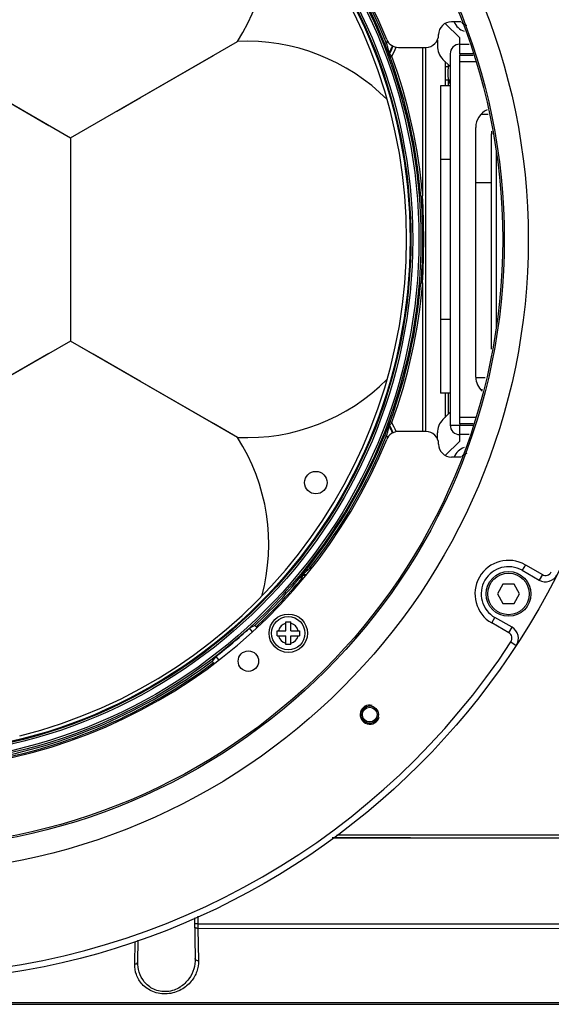
# Model space of a CAD drawing. Units: millimetres. Extents: x 25833 to 28846, y 2670 to 4801.
# Drawn here: x 26198 to 26257, y 3366 to 3474 of the extents above; entities that cross this region are included whole.
import ezdxf

# ---------------------------------------------------------------- set-up
doc = ezdxf.new("R2010")
doc.units = ezdxf.units.MM
doc.layers.add('02___PRT_ALL_AXES', color=7, linetype='Continuous')

msp = doc.modelspace()

# ---------------------------------------------------------------- linework, layer by layer
at = {"color": 0, "linetype": 'Continuous'}
for p, q in [((26244.97, 3473.69), (26246.55, 3472.12)), ((26246.66, 3473.87), (26245.64, 3473.87)), ((26184.74, 3472.3), (26203.99, 3461.18)), ((26244.1, 3471.88), (26244.1, 3471.24)), ((26246.55, 3470.37), (26246.55, 3472.12)), ((26203.99, 3461.18), (26222.25, 3471.72)), ((26238.36, 3471.42), (26238.55, 3471.5)), ((26239.86, 3471.07), (26242.84, 3471.07)), ((26242.5, 3454.82), (26242.5, 3471.07)), ((26242.85, 3429.07), (26242.85, 3471.07)), ((26246.55, 3471.42), (26247.57, 3471.42)), ((26216.96, 3468.67), (26219.62, 3470.2)), ((26238.81, 3470.27), (26238.86, 3470.18)), ((26238.82, 3470.44), (26238.87, 3470.36)), ((26239.12, 3470.08), (26239.05, 3470.17)), ((26244.71, 3469.75), (26245.5, 3468.97)), ((26245.5, 3470.37), (26245.5, 3429.77)), ((26247.96, 3470.37), (26246.55, 3470.37)), ((26246.55, 3470.37), (26246.55, 3470.23)), ((26246.55, 3470.23), (26248.01, 3470.23)), ((26246.55, 3429.91), (26246.55, 3470.23)), ((26244.94, 3469.53), (26244.94, 3466.87)), ((26244.98, 3468.99), (26244.98, 3469.48)), ((26244.98, 3468.99), (26245.33, 3468.99)), ((26244.98, 3467.54), (26244.98, 3468.99)), ((26245.33, 3468.99), (26245.33, 3469.13)), ((26246.55, 3469.53), (26248.27, 3469.53)), ((26244.98, 3467.54), (26245.33, 3467.54)), ((26244.98, 3466.87), (26244.98, 3467.54)), ((26245.33, 3466.87), (26245.33, 3467.54)), ((26194.36, 3466.74), (26201.63, 3462.54)), ((26245.5, 3466.87), (26244.45, 3466.87)), ((26244.45, 3466.87), (26244.45, 3433.27)), ((26249.65, 3463.72), (26248.87, 3463.72)), ((26201.63, 3462.54), (26203.99, 3461.18)), ((26248.3, 3435.02), (26248.3, 3462.32)), ((26203.99, 3461.18), (26203.99, 3438.95)), ((26250.11, 3461.62), (26250.01, 3461.62)), ((26250.01, 3438.08), (26250.01, 3461.62)), ((26250.55, 3440.55), (26250.55, 3459.59)), ((26245.5, 3458.82), (26244.45, 3458.82)), ((26250.01, 3456.27), (26248.3, 3456.27)), ((26242.29, 3454.8), (26242.5, 3454.82)), ((26242.29, 3445.33), (26242.5, 3445.32)), ((26242.5, 3429.07), (26242.5, 3445.32)), ((26245.5, 3441.32), (26244.45, 3441.32)), ((26203.99, 3438.95), (26184.74, 3427.84)), ((26222.25, 3428.41), (26203.99, 3438.95)), ((26201.63, 3437.59), (26194.36, 3433.4)), ((26249.33, 3434.92), (26248.32, 3434.92)), ((26245.5, 3433.27), (26244.45, 3433.27)), ((26244.94, 3433.27), (26244.94, 3430.61)), ((26244.98, 3430.65), (26244.98, 3433.27)), ((26245.33, 3431), (26245.33, 3433.27)), ((26249.04, 3433.62), (26248.87, 3433.62)), ((26245.5, 3431.17), (26244.71, 3430.38)), ((26238.86, 3429.95), (26238.81, 3429.87)), ((26238.87, 3429.78), (26238.82, 3429.7)), ((26239.12, 3430.05), (26238.93, 3430.12)), ((26245.5, 3429.77), (26246.55, 3429.77)), ((26248.28, 3430.61), (26246.55, 3430.61)), ((26248.02, 3429.91), (26246.55, 3429.91)), ((26246.55, 3429.91), (26246.55, 3429.77)), ((26246.55, 3429.77), (26247.96, 3429.77)), ((26246.55, 3428.02), (26246.55, 3429.77)), ((26238.36, 3428.71), (26238.55, 3428.64)), ((26242.84, 3429.07), (26239.86, 3429.07)), ((26244.1, 3428.25), (26244.1, 3428.9)), ((26247.57, 3428.72), (26246.55, 3428.72)), ((26246.55, 3428.02), (26244.97, 3426.44)), ((26246.66, 3426.27), (26245.64, 3426.27)), ((26230.04, 3414.31), (26230.21, 3414.18)), ((26253.72, 3414.49), (26253.37, 3413.88)), ((26253.37, 3413.88), (26255.23, 3412.8)), ((26253.72, 3414.49), (26255.58, 3413.41)), ((26229.27, 3413.34), (26229.22, 3413.25)), ((26229.27, 3412.98), (26229.29, 3413.05)), ((26229.42, 3413.42), (26229.38, 3413.33)), ((26255.58, 3413.41), (26255.23, 3412.8)), ((26251.27, 3412.35), (26250.67, 3411.3)), ((26252.48, 3412.35), (26251.27, 3412.35)), ((26253.09, 3411.3), (26252.48, 3412.35)), ((26250.67, 3411.3), (26251.27, 3410.25)), ((26252.48, 3410.25), (26253.09, 3411.3)), ((26251.27, 3410.25), (26252.48, 3410.25)), ((26227.52, 3408.23), (26228.08, 3408.23)), ((26227.52, 3407.28), (26227.52, 3408.23)), ((26228.08, 3407.28), (26228.08, 3408.23)), ((26250.04, 3408.12), (26250.39, 3408.73)), ((26252.26, 3407.65), (26250.39, 3408.73)), ((26224.14, 3407.86), (26223.55, 3407.54)), ((26223.88, 3407.16), (26223.55, 3407.54)), ((26224.35, 3407.62), (26224.28, 3407.7)), ((26226.58, 3407.28), (26227.52, 3407.28)), ((26226.58, 3406.72), (26226.58, 3407.28)), ((26228.08, 3407.28), (26229.03, 3407.28)), ((26229.03, 3407.28), (26229.03, 3406.72)), ((26251.91, 3407.04), (26250.04, 3408.12)), ((26251.91, 3407.04), (26252.26, 3407.65)), ((26226.58, 3406.72), (26227.52, 3406.72)), ((26227.52, 3405.78), (26227.52, 3406.72)), ((26228.08, 3406.72), (26229.03, 3406.72)), ((26228.08, 3405.78), (26228.08, 3406.72)), ((26252.14, 3406.06), (26252.73, 3405.67)), ((26228.08, 3405.78), (26227.52, 3405.78)), ((26219.88, 3404.46), (26219.47, 3403.94)), ((26219.88, 3404.46), (26220.19, 3404.08)), ((26219.6, 3403.77), (26219.68, 3403.67)), ((26233.11, 3384.97), (26278.55, 3384.97)), ((26217.91, 3376.07), (26217.93, 3375.21)), ((26217.55, 3375.89), (26217.63, 3371.42)), ((26217.93, 3375.21), (26269.91, 3375.22)), ((26217.93, 3374.72), (26269.9, 3374.73)), ((26217.93, 3374.72), (26217.99, 3371.17)), ((26211.01, 3370.82), (26211.05, 3373.29)), ((26211.35, 3371.06), (26211.39, 3373.43)), ((26117.87, 3366.42), (26251.61, 3366.42))]:
    msp.add_line(p, q, dxfattribs=at)
for points in [[(26209.04, 3464.09), (26211.65, 3465.6), (26216.96, 3468.67)], [(26203.99, 3458.46), (26203.99, 3455.69), (26203.99, 3452.89), (26203.99, 3450.07), (26203.99, 3447.24), (26203.99, 3444.44), (26203.99, 3441.67), (26203.99, 3438.95)], [(26222.25, 3428.41), (26219.62, 3429.93), (26216.96, 3431.47), (26214.29, 3433.01), (26211.65, 3434.53), (26209.04, 3436.04), (26206.48, 3437.52), (26203.99, 3438.95)]]:
    msp.add_lwpolyline(points, dxfattribs=at)
for centre, radius in [((26184.74, 3450.07), 81.2), ((26184.74, 3450.07), 69.3), ((26184.74, 3450.07), 66.68), ((26184.74, 3450.07), 66.5), ((26184.74, 3450.07), 57.56), ((26184.74, 3450.07), 57.35), ((26184.74, 3450.07), 56.67), ((26184.74, 3450.07), 56.46), ((26184.74, 3450.07), 56.37), ((26230.81, 3423.47), 1.23), ((26251.88, 3411.3), 2.45), ((26251.88, 3411.3), 2.27), ((26227.8, 3407), 1.82), ((26236.71, 3398.1), 0.945), ((26236.71, 3398.1), 0.805)]:
    msp.add_circle(centre, radius, dxfattribs=at)
for centre, radius, start, end in [((26184.74, 3450.07), 58.1, 22.1152, 157.8848), ((26184.74, 3450.07), 56, 284.1598, 75.8402), ((26203.99, 3483.41), 21.68, 327.3849, 15.1634), ((26184.74, 3450.07), 57.71, 21.7162, 38.2838), ((26184.74, 3450.07), 57.92, 21.7162, 38.2838), ((26245.64, 3472.47), 1.4, 90, 180), ((26247.6, 3474.57), 1.82, 202.753, 252.004), ((26247.6, 3474.57), 1.12, 218.9109, 255.5225), ((26223.24, 3450.07), 21.68, 44.8366, 92.6151), ((26228.99, 3475.62), 10.41, 336.6963, 338.3615), ((26239.86, 3472.47), 1.4, 202.1152, 270), ((26242.84, 3472.47), 1.4, 270, 0), ((26228.99, 3475.62), 11.11, 332.1984, 336.8087), ((26228.99, 3475.62), 11.19, 331.9643, 336.7523), ((26228.99, 3475.62), 11.54, 331.353, 336.9046), ((26246.2, 3471.24), 2.1, 180, 225), ((26246.55, 3470.37), 1.05, 90, 180), ((26239.01, 3470.34), 0.21, 152.1831, 200.4805), ((26184.74, 3450.07), 57.74, 4.7021, 20.2059), ((26184.74, 3450.07), 57.95, 4.7021, 20.2056), ((26248.3, 3468.27), 3.05, 164.1599, 166.2387), ((26248.3, 3468.27), 3.05, 193.7613, 202.442), ((26250.4, 3462.32), 2.1, 114.3176, 180), ((26253.26, 3461.62), 3.24, 174.6906, 179.9958), ((26150.02, 3450.07), 92.59, 357.0592, 2.9408), ((26184.74, 3450.07), 57.74, 339.7949, 355.2979), ((26184.74, 3450.07), 57.95, 339.7944, 355.2979), ((26223.24, 3450.07), 21.68, 267.3849, 315.1634), ((26250.4, 3435.02), 2.1, 180, 228.0775), ((26239.01, 3429.8), 0.21, 159.5195, 207.8169), ((26228.99, 3424.52), 11.19, 23.2477, 28.0357), ((26225.48, 3442.36), 18.37, 317.7173, 317.9476), ((26228.99, 3424.52), 11.54, 23.0945, 28.647), ((26246.2, 3428.9), 2.1, 135, 180), ((26246.55, 3429.77), 1.05, 180, 270), ((26184.74, 3450.07), 57.71, 321.7162, 338.2838), ((26239.86, 3427.67), 1.4, 90, 157.8848), ((26228.99, 3424.52), 11.11, 23.2374, 27.8016), ((26242.84, 3427.67), 1.4, 0, 90), ((26184.74, 3450.07), 58.1, 202.1152, 337.8848), ((26203.99, 3416.73), 21.68, 344.8366, 32.6151), ((26184.74, 3450.07), 57.92, 321.7162, 338.2838), ((26228.99, 3424.52), 10.41, 21.7392, 23.3037), ((26245.64, 3427.67), 1.4, 180, 270), ((26247.6, 3425.57), 1.82, 107.9352, 157.3951), ((26247.6, 3425.57), 1.12, 104.4775, 141.367), ((26251.88, 3411.3), 3.67, 60, 240), ((26228.99, 3424.52), 10.41, 276.6963, 277.9704), ((26251.88, 3411.3), 2.98, 60, 240), ((26255.93, 3414.02), 0.7, 240, 333.1428), ((26184.74, 3450.07), 57.74, 313.0269, 320.2059), ((26184.74, 3450.07), 57.95, 313.0238, 320.2056), ((26229.43, 3413.21), 0.21, 92.1831, 140.4805), ((26228.99, 3424.52), 11.54, 271.353, 272.0191), ((26228.99, 3424.52), 11.19, 271.9643, 273.7402), ((26228.99, 3424.52), 11.11, 272.1984, 274.0451), ((26255.93, 3414.02), 1.4, 240, 333.1428), ((26184.74, 3450.07), 57.57, 307.6148, 312.3852), ((26227.8, 3407), 1.12, 104.4775, 165.5225), ((26227.8, 3407), 1.12, 14.4775, 75.5225), ((26251.56, 3406.44), 1.4, 326.8572, 60), ((26184.74, 3450.07), 80.5, 273.1428, 326.8572), ((26227.8, 3407), 1.12, 194.4775, 255.5225), ((26227.8, 3407), 1.12, 284.4775, 345.5225), ((26251.56, 3406.44), 0.7, 326.8572, 60), ((26184.74, 3450.07), 57.74, 279.7944, 306.9731), ((26184.74, 3450.07), 57.95, 279.7944, 306.9762), ((26236.71, 3398.1), 1.05, 75, 345)]:
    msp.add_arc(centre, radius, start, end, dxfattribs=at)
for points, knots in [([(26238.36, 3471.42), (26238.41, 3471.29), (26238.48, 3471.1), (26238.58, 3470.85), (26238.65, 3470.68), (26238.71, 3470.52), (26238.75, 3470.41), (26238.78, 3470.34), (26238.79, 3470.3), (26238.8, 3470.28), (26238.81, 3470.27), (26238.81, 3470.27)], [0, 0, 0, 0, 0.336528, 0.497822, 0.649169, 0.784546, 0.89546, 0.938371, 0.970941, 0.991813, 1, 1, 1, 1]), ([(26238.55, 3471.5), (26238.58, 3471.39), (26238.62, 3471.22), (26238.68, 3470.99), (26238.72, 3470.84), (26238.75, 3470.69), (26238.78, 3470.59), (26238.8, 3470.51), (26238.81, 3470.48), (26238.82, 3470.45), (26238.82, 3470.44), (26238.82, 3470.44)], [0, 0, 0, 0, 0.321764, 0.478079, 0.62752, 0.765117, 0.882601, 0.929843, 0.966609, 0.990616, 1, 1, 1, 1]), ([(26238.87, 3470.36), (26238.86, 3470.33), (26238.84, 3470.27), (26238.85, 3470.21), (26238.86, 3470.18)], [0, 0, 0, 0, 0.500019, 1, 1, 1, 1]), ([(26238.93, 3470.01), (26238.92, 3470.03), (26238.91, 3470.07), (26238.89, 3470.12), (26238.87, 3470.16), (26238.87, 3470.18), (26238.86, 3470.18), (26238.86, 3470.18)], [0, 0, 0, 0, 0.33892, 0.651577, 0.896229, 0.971057, 1, 1, 1, 1]), ([(26239.05, 3470.17), (26239.03, 3470.19), (26238.98, 3470.24), (26238.93, 3470.29), (26238.9, 3470.33), (26238.88, 3470.35), (26238.87, 3470.36)], [0, 0, 0, 0, 0.389761, 0.70795, 0.920373, 1, 1, 1, 1]), ([(26239.12, 3470.08), (26239.1, 3470.07), (26239.05, 3470.06), (26239, 3470.04), (26238.96, 3470.02), (26238.94, 3470.02), (26238.93, 3470.01), (26238.93, 3470.01), (26238.93, 3470.01)], [0, 0, 0, 0, 0.381165, 0.705627, 0.829965, 0.922433, 0.979823, 1, 1, 1, 1]), ([(26245.33, 3467.54), (26245.3, 3467.78), (26245.27, 3468.27), (26245.3, 3468.75), (26245.33, 3468.99)], [0, 0, 0, 0, 0.499991, 1, 1, 1, 1]), ([(26242.29, 3454.8), (26242.35, 3454.01), (26242.55, 3450.86), (26242.48, 3447.69), (26242.29, 3445.33)], [0, 0, 0, 0, 0.250103, 1, 1, 1, 1]), ([(26238.81, 3429.87), (26238.81, 3429.87), (26238.8, 3429.86), (26238.79, 3429.83), (26238.78, 3429.79), (26238.75, 3429.72), (26238.71, 3429.61), (26238.65, 3429.46), (26238.58, 3429.28), (26238.48, 3429.03), (26238.41, 3428.84), (26238.36, 3428.71)], [0, 0, 0, 0, 0.008178, 0.029035, 0.061591, 0.104497, 0.215419, 0.350804, 0.502159, 0.66346, 1, 1, 1, 1]), ([(26238.87, 3429.78), (26238.86, 3429.8), (26238.84, 3429.86), (26238.85, 3429.92), (26238.86, 3429.95)], [0, 0, 0, 0, 0.500019, 1, 1, 1, 1]), ([(26238.86, 3429.95), (26238.86, 3429.95), (26238.87, 3429.96), (26238.87, 3429.97), (26238.88, 3429.99), (26238.89, 3430.02), (26238.91, 3430.07), (26238.92, 3430.11), (26238.93, 3430.12)], [0, 0, 0, 0, 0.028753, 0.103433, 0.213385, 0.348018, 0.660899, 1, 1, 1, 1]), ([(26238.87, 3429.78), (26238.88, 3429.78), (26238.9, 3429.81), (26238.94, 3429.85), (26239, 3429.92), (26239.05, 3429.97), (26239.07, 3430)], [0, 0, 0, 0, 0.081098, 0.297079, 0.616442, 1, 1, 1, 1]), ([(26238.82, 3429.7), (26238.82, 3429.7), (26238.82, 3429.68), (26238.81, 3429.66), (26238.8, 3429.62), (26238.78, 3429.55), (26238.75, 3429.44), (26238.72, 3429.3), (26238.68, 3429.14), (26238.62, 3428.92), (26238.58, 3428.75), (26238.55, 3428.64)], [0, 0, 0, 0, 0.009373, 0.033362, 0.070117, 0.117359, 0.234857, 0.372467, 0.521916, 0.678233, 1, 1, 1, 1]), ([(26230.04, 3414.31), (26229.96, 3414.2), (26229.83, 3414.04), (26229.66, 3413.83), (26229.54, 3413.69), (26229.44, 3413.56), (26229.36, 3413.46), (26229.32, 3413.4), (26229.29, 3413.37), (26229.28, 3413.35), (26229.27, 3413.34), (26229.27, 3413.34)], [0, 0, 0, 0, 0.336528, 0.497822, 0.649169, 0.784546, 0.89546, 0.938371, 0.970941, 0.991813, 1, 1, 1, 1]), ([(26230.21, 3414.18), (26230.12, 3414.1), (26230, 3413.98), (26229.83, 3413.82), (26229.72, 3413.7), (26229.61, 3413.6), (26229.53, 3413.53), (26229.48, 3413.47), (26229.45, 3413.45), (26229.43, 3413.43), (26229.42, 3413.42), (26229.42, 3413.42)], [0, 0, 0, 0, 0.321764, 0.478079, 0.62752, 0.765117, 0.882601, 0.929843, 0.966609, 0.990616, 1, 1, 1, 1]), ([(26229.1, 3413.11), (26229.12, 3413.13), (26229.14, 3413.16), (26229.18, 3413.2), (26229.2, 3413.23), (26229.22, 3413.25), (26229.22, 3413.25), (26229.22, 3413.25)], [0, 0, 0, 0, 0.338922, 0.651579, 0.89623, 0.971057, 1, 1, 1, 1]), ([(26229.27, 3412.98), (26229.25, 3412.99), (26229.21, 3413.03), (26229.16, 3413.06), (26229.13, 3413.09), (26229.12, 3413.1), (26229.11, 3413.11), (26229.11, 3413.11), (26229.1, 3413.11)], [0, 0, 0, 0, 0.381165, 0.705627, 0.829965, 0.922434, 0.979823, 1, 1, 1, 1]), ([(26229.38, 3413.33), (26229.35, 3413.33), (26229.29, 3413.31), (26229.24, 3413.28), (26229.22, 3413.25)], [0, 0, 0, 0, 0.500019, 1, 1, 1, 1]), ([(26229.29, 3413.05), (26229.3, 3413.09), (26229.32, 3413.15), (26229.35, 3413.24), (26229.37, 3413.3), (26229.38, 3413.32), (26229.38, 3413.33)], [0, 0, 0, 0, 0.38402, 0.703138, 0.918874, 1, 1, 1, 1]), ([(26224.28, 3407.7), (26224.26, 3407.72), (26224.24, 3407.75), (26224.2, 3407.79), (26224.18, 3407.81), (26224.17, 3407.83), (26224.15, 3407.84), (26224.15, 3407.85), (26224.14, 3407.85), (26224.14, 3407.86), (26224.14, 3407.86)], [0, 0, 0, 0, 0.381046, 0.554138, 0.705447, 0.829768, 0.922225, 0.955441, 0.979632, 1, 1, 1, 1]), ([(26219.47, 3403.94), (26219.47, 3403.94), (26219.47, 3403.93), (26219.47, 3403.93), (26219.48, 3403.92), (26219.49, 3403.91), (26219.51, 3403.89), (26219.52, 3403.86), (26219.56, 3403.82), (26219.58, 3403.79), (26219.6, 3403.77)], [0, 0, 0, 0, 0.020368, 0.044559, 0.077775, 0.170232, 0.294553, 0.445862, 0.618954, 1, 1, 1, 1]), ([(26217.93, 3375.21), (26217.88, 3375.21), (26217.82, 3375.21), (26217.73, 3375.21), (26217.67, 3375.21), (26217.63, 3375.21), (26217.6, 3375.21), (26217.58, 3375.21), (26217.57, 3375.21), (26217.57, 3375.21), (26217.56, 3375.21), (26217.56, 3375.21)], [0, 0, 0, 0, 0.377754, 0.55107, 0.703177, 0.828471, 0.921697, 0.955149, 0.979461, 0.9944, 1, 1, 1, 1]), ([(26217.93, 3374.72), (26217.88, 3374.72), (26217.79, 3374.73), (26217.67, 3374.78), (26217.59, 3374.86), (26217.57, 3374.94), (26217.57, 3374.97)], [0, 0, 0, 0, 0.285656, 0.552878, 0.789011, 1, 1, 1, 1]), ([(26217.93, 3375.21), (26217.93, 3375.16), (26217.93, 3375), (26217.93, 3374.84), (26217.93, 3374.72)], [0, 0, 0, 0, 0.277521, 1, 1, 1, 1]), ([(26217.99, 3371.17), (26218, 3370.79), (26217.86, 3369.97), (26217.22, 3368.84), (26216.1, 3367.91), (26214.58, 3367.44), (26213, 3367.68), (26211.8, 3368.51), (26211.13, 3369.62), (26211, 3370.43), (26211.01, 3370.82)], [0, 0, 0, 0, 0.107766, 0.223243, 0.353513, 0.501392, 0.649871, 0.779026, 0.892626, 1, 1, 1, 1]), ([(26211.01, 3370.82), (26211.05, 3370.82), (26211.13, 3370.83), (26211.25, 3370.88), (26211.32, 3370.96), (26211.34, 3371.03), (26211.35, 3371.06)], [0, 0, 0, 0, 0.286491, 0.552767, 0.788345, 1, 1, 1, 1]), ([(26217.63, 3371.42), (26217.63, 3371.04), (26217.52, 3370.25), (26216.97, 3369.13), (26216.16, 3368.36), (26215.31, 3367.94), (26214.56, 3367.78), (26213.8, 3367.81), (26213.09, 3368.04), (26212.51, 3368.4), (26211.91, 3369), (26211.45, 3369.9), (26211.34, 3370.68), (26211.35, 3371.06)], [0, 0, 0, 0, 0.110729, 0.227277, 0.355694, 0.426514, 0.500922, 0.575717, 0.646991, 0.713173, 0.774921, 0.889635, 1, 1, 1, 1]), ([(26217.99, 3371.17), (26217.95, 3371.17), (26217.86, 3371.18), (26217.74, 3371.23), (26217.65, 3371.31), (26217.63, 3371.39), (26217.63, 3371.42)], [0, 0, 0, 0, 0.285471, 0.552681, 0.788897, 1, 1, 1, 1])]:
    msp.add_open_spline(points, degree=3, knots=knots, dxfattribs=at)
at = {"layer": '02___PRT_ALL_AXES', "color": 0, "linetype": 'Continuous'}
for p, q in [((26232.63, 3384.62), (26282.02, 3384.62)), ((26099.01, 3366.42), (26271.45, 3366.42)), ((26184.74, 3366.62), (26264.33, 3366.61))]:
    msp.add_line(p, q, dxfattribs=at)
for centre, radius in [((26227.8, 3407), 2.1), ((26223.44, 3403.95), 1.12)]:
    msp.add_circle(centre, radius, dxfattribs=at)
msp.add_arc((26234.21, 2263.2), 1121.41, 89.95734, 90.08141, dxfattribs=at)
msp.add_open_spline([(26265.09, 3384.6), (26260.09, 3384.6), (26252.58, 3384.58), (26242.57, 3384.6), (26237.55, 3384.62), (26235.05, 3384.62)], degree=3, knots=[0, 0, 0, 0, 0.499397, 0.749571, 1, 1, 1, 1], dxfattribs=at)

doc.saveas('drawing.dxf')
